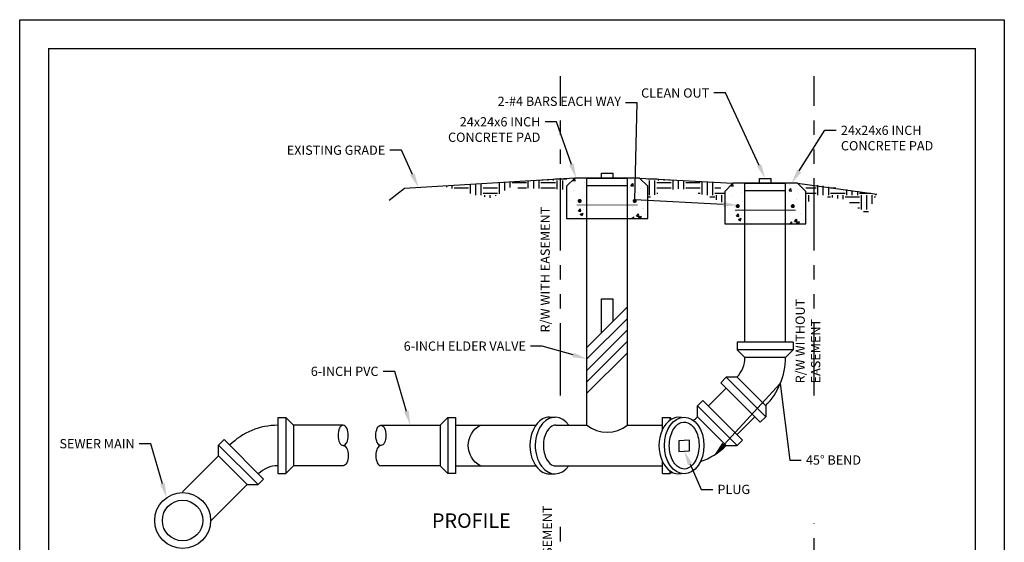
# Model space of a CAD drawing. Extents: x 0 to 42.1, y -2 to 11.
# Drawn here: x 0 to 8.5, y 6.5 to 11 of the extents above; entities that cross this region are included whole.
import ezdxf
from ezdxf import colors
from ezdxf.entities.mleader import LeaderData, LeaderLine
from ezdxf.enums import TextEntityAlignment as Align
from ezdxf.math import Vec2, Vec3

# ---------------------------------------------------------------- set-up
doc = ezdxf.new("R2010")
doc.units = 0
doc.header["$MEASUREMENT"] = 0
doc.linetypes.add('CENTER', pattern=[2, 1.25, -0.25, 0.25, -0.25])
doc.linetypes.add('PHANTOM2', pattern=[1.25, 0.625, -0.125, 0.125, -0.125, 0.125, -0.125])
doc.layers.get('0').update_dxf_attribs({"linetype": 'CONTINUOUS'})
for name, color, linetype in [('_REFR', 7, 'CONTINUOUS'), ('DRAW', 7, 'CONTINUOUS'), ('G-ANNO-TEXT', 3, 'CONTINUOUS'), ('G-ANNO-TTLB', 1, 'CONTINUOUS'), ('ROW', 1, 'PHANTOM2'), ('TEXT', 3, 'CONTINUOUS')]:
    doc.layers.add(name, color=color, linetype=linetype)
doc.layers.add('g-anno-nplt', color=7, linetype='CONTINUOUS', plot=False)
doc.styles.add('CENTURY GOTHIC', font='GOTHIC.TTF', dxfattribs={"width": 0.85})
doc.styles.add('ROMANS', font='romans', dxfattribs={"width": 0.85, "height": 0.08})
pattern_1 = [(50, (-1.36442, 0.04493), (0.251041, -0.0219632), [0.02625, -0.28875]), (355, (-1.36442, 0.04493), (-0.048563, 0.263267), [0.021, -0.231]), (100.4514, (-1.3435, 0.0431), (0.202478, 0.241304), [0.022309, -0.2454]), (46.1842, (-1.36442, 0.11493), (0.3735345, -0.057932), [0.039375, -0.433125]), (96.6356, (-1.3333, 0.1101), (0.327132, 0.340942), [0.033464, -0.3681]), (351.184, (-1.3644, 0.11493), (0.327132, 0.340942), [0.0315, -0.3465]), (21, (-1.32942, 0.09743), (0.2089175, -0.1409166), [0.02625, -0.28875]), (326, (-1.32942, 0.09743), (0.0851604, 0.2538025), [0.021, -0.231]), (71.4514, (-1.312, 0.08568), (0.294078, 0.112886), [0.022309, -0.2454]), (37.5, (-1.36442, 0.04493), (0.00425595, 0.11651285), [0, -0.2282, 0, -0.2345, 0, -0.231875]), (7.5, (-1.36442, 0.04493), (0.0920743, 0.1380441), [0, -0.1337, 0, -0.22295, 0, -0.088375]), (327.5, (-1.44247, 0.04493), (0.18683785, -0.0078942), [0, -0.0875, 0, -0.273, 0, -0.36225]), (317.5, (-1.47747, 0.04493), (0.2041152, 0.0350367), [0, -0.11375, 0, -0.1813, 0, -0.25725])]

# ---------------------------------------------------------------- blocks, each defined once
blk = doc.blocks.new('SA_Cnty-ttb_portrait')
at = {"layer": 'g-anno-nplt'}
blk.add_lwpolyline([(0, 11), (8.5, 11), (8.5, 0), (0, 0)], close=True, dxfattribs=at)
at = {"layer": 'G-ANNO-TTLB', "const_width": 0.01}
blk.add_lwpolyline([(0.25, 10.75), (0.25, 0.25), (8.25, 0.25), (8.25, 10.75), (0.25, 10.75)], dxfattribs=at)
at = {"layer": 'G-ANNO-TEXT', "lineweight": 30, "width": 0.85, "flags": 104}
for tag, p in [('TITLE', (5.3125, 0.5622)), ('DWG_NUMBER', (7.523, 0.5697))]:
    blk.add_attdef(tag, text='', height=0.1, dxfattribs=at).set_placement(p, align=Align.MIDDLE_CENTER)
at = {"layer": 'G-ANNO-TTLB', "style": 'CENTURY GOTHIC', "width": 0.9}
for tag, p in [('REVB', (2.1663, 0.6311)), ('DESCB', (2.3938, 0.6311)), ('REVA', (2.1663, 0.4342)), ('DESCA', (2.3938, 0.4342))]:
    blk.add_attdef(tag, p, '', height=0.0394, dxfattribs=at)
for tag, p in [('BYB', (3.0757, 0.6311)), ('APPB', (3.3316, 0.6311)), ('DATEB', (3.625, 0.6311)), ('BYA', (3.0757, 0.4342)), ('APPA', (3.3316, 0.4342)), ('DATEA', (3.625, 0.4342))]:
    blk.add_attdef(tag, text='', height=0.0394, dxfattribs=at).set_placement(p, align=Align.CENTER)
blk = doc.blocks.new('PCUT6')
blk.add_ellipse((0, -1.5), major_axis=(0, 1.5), ratio=0.5, start_param=3.141593, end_param=6.283185)
blk.add_ellipse((0, -4.5), major_axis=(0, 1.5), ratio=0.5)

msp = doc.modelspace()

# ---------------------------------------------------------------- hatches: boundary and pattern name
at = {"layer": 'DRAW', "true_color": 0xc9c9c9}
h = msp.add_hatch(dxfattribs=at)
h.set_pattern_fill('EARTH', color=9, scale=0.5)
h.paths.add_polyline_path([(4.7219, 9.6321), (3.6545, 9.5627), (3.9267, 9.4876), (4.074, 9.4581), (4.2322, 9.5494), (4.7255, 9.5317)])
h.paths.add_polyline_path([(6.0077, 9.5925), (5.4219, 9.6321), (5.4219, 9.4571), (5.5523, 9.5219), (5.7208, 9.5413), (5.9535, 9.4712), (6.0863, 9.4122), (6.0863, 9.5125)])
h.paths.add_polyline_path([(7.3992, 9.4919), (6.7863, 9.5871), (6.7863, 9.4121), (6.8874, 9.4823), (7.1284, 9.4452), (7.3169, 9.3221)])
h = msp.add_hatch(dxfattribs=at)
h.set_pattern_fill('AR-CONC', color=9, scale=0.035)
h.set_pattern_definition(pattern_1)
h.paths.add_polyline_path([(4.8969, 9.6321), (4.8969, 9.6321), (4.7926, 9.6321), (4.7219, 9.5614), (4.7219, 9.2821), (4.8969, 9.2821)])
h.paths.add_polyline_path([(4.8254, 9.4342, -1), (4.8429, 9.4342, -1)], flags=16)
h = msp.add_hatch(dxfattribs=at)
h.set_pattern_fill('AR-CONC', color=9, scale=0.035)
h.set_pattern_definition(pattern_1)
h.paths.add_polyline_path([(5.4219, 9.5614), (5.3512, 9.6321), (5.2469, 9.6321), (5.2469, 9.5657), (5.2469, 9.2821), (5.4219, 9.2821)])
h.paths.add_polyline_path([(5.3008, 9.4342, -1), (5.3183, 9.4342, -1)], flags=16)
h = msp.add_hatch(dxfattribs=at)
h.set_pattern_fill('AR-CONC', color=9, scale=0.035)
h.paths.add_polyline_path([(6.2613, 9.5871), (6.2613, 9.5871), (6.157, 9.5872), (6.0863, 9.5164), (6.0863, 9.2372), (6.2613, 9.2372)])
h.paths.add_polyline_path([(6.1899, 9.3893, -1), (6.2074, 9.3893, -1)], flags=16)
h = msp.add_hatch(dxfattribs=at)
h.set_pattern_fill('AR-CONC', color=9, scale=0.035)
h.paths.add_polyline_path([(6.7863, 9.5164), (6.7156, 9.5871), (6.6113, 9.5871), (6.6113, 9.5208), (6.6113, 9.2371), (6.7863, 9.2371)])
h.paths.add_polyline_path([(6.6652, 9.3893, -1), (6.6827, 9.3893, -1)], flags=16)

# ---------------------------------------------------------------- linework, layer by layer
at = {"layer": 'DRAW'}
for p, q in [((4.8969, 9.6321), (5.2469, 9.6321)), ((5.0216, 9.6728), (5.1221, 9.6728)), ((5.0216, 9.6321), (5.0216, 9.6728)), ((5.1221, 9.6321), (5.1221, 9.6728)), ((5.2469, 9.5657), (5.2469, 9.6321)), ((6.386, 9.6279), (6.4866, 9.6279)), ((6.386, 9.5871), (6.386, 9.6279)), ((6.4866, 9.5871), (6.4866, 9.6279)), ((5.2469, 9.5657), (4.8969, 9.5657)), ((6.2613, 9.5871), (6.6113, 9.5871)), ((6.6113, 9.5208), (6.2613, 9.5208)), ((6.6113, 9.5208), (6.6113, 9.5871)), ((6.6777, 8.2146), (6.1949, 8.2146)), ((6.1949, 8.2146), (6.1949, 8.1482)), ((6.6777, 8.2146), (6.6777, 8.1482)), ((6.6777, 8.1482), (6.1949, 8.1482)), ((6.2613, 8.0819), (6.1949, 8.1482)), ((6.6113, 8.0819), (6.2613, 8.0819)), ((6.6113, 8.0819), (6.6777, 8.1482)), ((6.0518, 7.8634), (6.0987, 7.9104)), ((6.4401, 7.569), (6.0987, 7.9104)), ((6.1926, 7.9104), (6.0987, 7.9104)), ((6.4401, 7.6629), (6.1926, 7.9104)), ((6.3931, 7.5221), (6.0518, 7.8634)), ((5.8982, 7.7098), (5.8512, 7.6629)), ((6.1926, 7.3215), (5.8512, 7.6629)), ((5.8512, 7.569), (5.8512, 7.6629)), ((6.2395, 7.3685), (5.8982, 7.7098)), ((6.4401, 7.6629), (6.4401, 7.569)), ((4.5745, 7.5663), (4.6214, 7.5663)), ((6.0987, 7.3215), (5.8512, 7.569)), ((6.3931, 7.5221), (6.4401, 7.569)), ((2.2299, 7.5627), (2.2299, 7.0799)), ((2.2299, 7.5627), (2.2963, 7.5627)), ((2.2963, 7.5627), (2.2963, 7.0799)), ((2.3626, 7.4963), (2.2963, 7.5627)), ((2.7922, 7.4963), (2.3626, 7.4963)), ((2.3626, 7.4963), (2.3626, 7.1463)), ((3.1182, 7.4963), (3.6285, 7.4963)), ((3.6285, 7.4963), (3.6948, 7.5627)), ((3.6285, 7.4963), (3.6285, 7.1463)), ((3.6948, 7.5627), (3.6948, 7.0799)), ((3.6948, 7.5627), (3.7612, 7.5627)), ((3.7612, 7.5627), (3.7612, 7.0799)), ((4.628, 7.4963), (4.8969, 7.4963)), ((5.5486, 7.5627), (5.615, 7.5627)), ((5.5486, 7.4597), (5.5486, 7.5627)), ((5.6279, 7.5498), (5.615, 7.5627)), ((5.615, 7.5418), (5.615, 7.5627)), ((1.764, 7.372), (1.717, 7.3251)), ((1.717, 7.3251), (2.0584, 6.9837)), ((1.717, 7.2312), (1.717, 7.3251)), ((1.764, 7.372), (2.1053, 7.0307)), ((6.0987, 7.3215), (6.1926, 7.3215)), ((6.2395, 7.3685), (6.1926, 7.3215)), ((1.717, 7.2312), (1.4067, 6.9208)), ((1.717, 7.2312), (1.9645, 6.9837)), ((2.3626, 7.1463), (2.2963, 7.0799)), ((2.7922, 7.1463), (2.3626, 7.1463)), ((3.6285, 7.1463), (3.1182, 7.1463)), ((3.6948, 7.0799), (3.6285, 7.1463)), ((5.5486, 7.0799), (5.5486, 7.183)), ((2.2299, 7.0799), (2.2963, 7.0799)), ((3.7612, 7.0799), (3.6948, 7.0799)), ((4.5745, 7.0763), (4.6214, 7.0763)), ((5.5486, 7.0799), (5.615, 7.0799)), ((5.615, 7.0799), (5.615, 7.1009)), ((5.6279, 7.0928), (5.615, 7.0799)), ((1.9645, 6.9837), (1.6479, 6.6672)), ((1.9645, 6.9837), (2.0584, 6.9837)), ((2.1053, 7.0307), (2.0584, 6.9837))]:
    msp.add_line(p, q, dxfattribs=at)
for points in [[(4.7926, 9.6321), (3.3223, 9.5412), (3.1908, 9.4371)], [(4.7926, 9.6321), (4.7219, 9.5614), (4.7219, 9.2821), (5.4219, 9.2821), (5.4219, 9.5614), (5.3512, 9.6321), (4.7926, 9.6321)], [(4.8969, 7.4963), (4.8969, 9.6321)], [(5.2469, 7.4963), (5.2469, 9.6321)], [(5.3512, 9.6321), (6.157, 9.5872)], [(6.157, 9.5872), (6.0863, 9.5164), (6.0863, 9.2372), (6.7863, 9.2371), (6.7863, 9.5164), (6.7156, 9.5871), (6.157, 9.5872)], [(6.2613, 8.2146), (6.2613, 9.5872)], [(6.6113, 8.2146), (6.6113, 9.5871)], [(6.7156, 9.5871), (7.3992, 9.4919)], [(5.0223, 8.2937), (5.0223, 8.588), (5.1215, 8.588), (5.1215, 8.3929)], [(4.8969, 8.1683), (5.2469, 8.5183)], [(4.8969, 8.0693), (5.2469, 8.4193)], [(4.8969, 7.9703), (5.2469, 8.3203)], [(4.8969, 7.8713), (5.2469, 8.2213)], [(4.8969, 7.7723), (5.2469, 8.1223)], [(5.9451, 7.6629), (6.0987, 7.8165)], [(6.1926, 7.4154), (6.3462, 7.569)], [(3.7612, 7.4963), (4.455, 7.4963)], [(5.2469, 7.4963), (5.5486, 7.4963)], [(3.7612, 7.1463), (4.455, 7.1463)], [(4.6211, 7.1463), (5.5486, 7.1463)]]:
    msp.add_lwpolyline(points, dxfattribs=at)
at = {"layer": 'DRAW', "const_width": 0.0175}
for points in [[(4.8429, 9.4342, -1), (4.8254, 9.4342, -1)], [(5.3008, 9.4342, 1), (5.3183, 9.4342, 1)], [(6.2074, 9.3893, -1), (6.1899, 9.3893, -1)], [(6.6652, 9.3893, 1), (6.6827, 9.3893, 1)]]:
    msp.add_lwpolyline(points, format="xyb", close=True, dxfattribs=at)
at = {"layer": 'DRAW', "const_width": 0.007}
for points in [[(4.8094, 9.3996), (5.3344, 9.3996)], [(6.1738, 9.3547), (6.6988, 9.3547)]]:
    msp.add_lwpolyline(points, dxfattribs=at)
at = {"layer": 'DRAW'}
for points in [[(3.9764, 7.1463, -0.591093), (3.9764, 7.4963, -0.320709)], [(4.8969, 7.4963, 0.339518), (5.2469, 7.4963, -0.339519)]]:
    msp.add_lwpolyline(points, format="xyb", dxfattribs=at)
msp.add_lwpolyline([(5.6912, 7.3613), (5.6912, 7.2708), (5.7817, 7.2761), (5.7817, 7.3666)], close=True, dxfattribs=at)
for radius in [0.2414, 0.175]:
    msp.add_circle((1.4067, 6.6734), radius, dxfattribs=at)
for centre, radius, start, end in [((6.0211, 8.0819), 0.2402, 315, 360), ((6.0211, 8.0819), 0.5902, 315, 360), ((5.6814, 7.7389), 0.2402, 303.71019, 315), ((2.2299, 6.9061), 0.5902, 90, 135), ((5.6814, 7.7389), 0.5902, 289.33542, 315), ((2.2299, 6.9061), 0.2402, 90, 135)]:
    msp.add_arc(centre, radius, start, end, dxfattribs=at)
for centre, start_param, end_param in [((4.6214, 7.3213), 2.366393, 3.818881), ((4.5745, 7.3213), 3.141593, 3.500986), ((5.6895, 7.3213), 3.003668, 6.42111), ((4.5745, 7.3213), 3.500986, 5.923792), ((4.6214, 7.3213), 3.818881, 5.526847), ((4.6214, 7.3213), 5.526847, 7.058385), ((4.5745, 7.3213), 5.923792, 6.283185)]:
    msp.add_ellipse(centre, major_axis=(0, -0.245), ratio=0.696633, start_param=start_param, end_param=end_param, dxfattribs=at)
msp.add_ellipse((5.7364, 7.3213), major_axis=(0, -0.245), ratio=0.696633, dxfattribs=at)
for points, knots in [([(4.628, 7.4963), (4.6208, 7.4972), (4.6138, 7.4963), (4.5894, 7.4889), (4.5676, 7.4725), (4.5326, 7.411), (4.521, 7.3673), (4.5205, 7.2788), (4.5315, 7.2347), (4.5659, 7.172), (4.5879, 7.1547), (4.6106, 7.1472), (4.6159, 7.1464), (4.6211, 7.1463)], [3.053417, 3.053417, 3.053417, 3.053417, 3.350718, 3.350718, 4.027106, 4.027106, 4.703495, 4.703495, 5.379883, 5.379883, 6.056271, 6.056271, 6.278632, 6.278632, 6.278632, 6.278632]), ([(5.7364, 7.1183), (5.7612, 7.1183), (5.7877, 7.1304), (5.835, 7.1847), (5.854, 7.2269), (5.8688, 7.321), (5.8646, 7.3724), (5.8357, 7.4576), (5.8113, 7.4906), (5.7607, 7.5252), (5.736, 7.5285), (5.6856, 7.5115), (5.6588, 7.4886), (5.6193, 7.4163), (5.6075, 7.3679), (5.6081, 7.2709), (5.6205, 7.2229), (5.6608, 7.1518), (5.6877, 7.1298), (5.7207, 7.1195), (5.7286, 7.1183), (5.7364, 7.1183)], [0, 0, 0, 0, 0.674476, 0.674476, 1.348951, 1.348951, 2.023427, 2.023427, 2.697902, 2.697902, 3.372378, 3.372378, 4.046853, 4.046853, 4.721329, 4.721329, 5.395805, 5.395805, 6.07028, 6.07028, 6.283185, 6.283185, 6.283185, 6.283185])]:
    msp.add_open_spline(points, degree=3, knots=knots, dxfattribs=at)
at = {"layer": 'ROW'}
for p, q in [((4.6688, 7.7546), (4.6688, 10.511)), ((6.8575, 7.7546), (6.8575, 10.511)), ((4.6688, 1.7434), (4.6688, 6.6488)), ((6.8575, 5.6454), (6.8575, 6.6488))]:
    msp.add_line(p, q, dxfattribs=at)

# ---------------------------------------------------------------- block references
at = {"layer": '_REFR'}
msp.add_blockref('SA_Cnty-ttb_portrait', (0, 0), dxfattribs=at)
at = {"layer": 'DRAW', "yscale": 0.05833333333333364, "zscale": 0.05833333333333364, "rotation": 180}
for p, xscale in [((2.7922, 7.1463), -0.05833333333333364), ((3.1182, 7.1463), 0.05833333333333364)]:
    msp.add_blockref('PCUT6', p, dxfattribs=dict(at, xscale=xscale))

# ---------------------------------------------------------------- texts
at = {"layer": 'TEXT', "linetype": 'CENTER', "style": 'ROMANS'}
msp.add_text('%%UPROFILE', height=0.125, dxfattribs=at).set_placement((3.899, 6.6099), align=Align.CENTER)
at = {"layer": 'TEXT', "char_height": 0.08, "attachment_point": 1, "rotation": 90, "style": 'ROMANS'}
for s, insert, width in [('R/W WITH EASEMENT', (4.4966, 8.2978), 1.165017), ('R/W WITHOUT EASEMENT', (6.6979, 7.858), 1.310258), ('R/W WITH EASEMENT', (4.5153, 5.7164), 1.115289)]:
    msp.add_mtext(s, dxfattribs=dict(at, insert=insert, width=width))

# ---------------------------------------------------------------- leaders
at = {"layer": 'TEXT'}
ml = msp.add_multileader_mtext('Standard', dxfattribs=at)
ml.set_content('CLEAN OUT', color=256, style='ROMANS')
ml.set_leader_properties()
ml.build(insert=Vec2(0, 0))
ml.multileader.update_dxf_attribs({"dogleg_length": 0.1, "arrow_head_size": 0.125})
ctx = ml.context
ctx.base_point, ctx.char_height, ctx.arrow_head_size, ctx.landing_gap_size, ctx.plane_origin = Vec3(5.3493, 10.3668), 0.08, 0.125, 0.04, Vec3(6.4363, 9.5826)
ctx.text_align_type = 2
notes = []
notes.append((ctx, [(1, (1, 1, 0), (6.0928, 10.3668), (-1, 0), 0.1, [(0, [(6.4363, 9.6279)], 0, [])])]))
ctx.mtext.insert, ctx.mtext.alignment, ctx.mtext.flow_direction = Vec3(5.9528, 10.4068), 3, 5
ml = msp.add_multileader_mtext('Standard', dxfattribs=at)
ml.set_content('2-#4 BARS EACH WAY', color=256, style='ROMANS')
ml.set_leader_properties()
ml.build(insert=Vec2(0, 0))
ml.multileader.update_dxf_attribs({"dogleg_length": 0.1, "arrow_head_size": 0.125})
ctx = ml.context
ctx.base_point, ctx.char_height, ctx.arrow_head_size, ctx.landing_gap_size, ctx.plane_origin = Vec3(3.966, 10.2816), 0.08, 0.125, 0.04, Vec3(4.2622, 9.5826)
ctx.text_align_type = 2
notes.append((ctx, [(1, (1, 1, 0), (5.3312, 10.2816), (-1, 0), 0.1, [(1, [(6.1986, 9.3981), (5.3096, 9.443)], 0, [])])]))
ctx.mtext.insert, ctx.mtext.alignment, ctx.mtext.flow_direction = Vec3(5.1912, 10.3349), 3, 5
ml = msp.add_multileader_mtext('Standard', dxfattribs=at)
ml.set_content('24x24x6 INCH CONCRETE PAD', color=256, style='ROMANS')
ml.set_leader_properties()
ml.build(insert=Vec2(0, 0))
ml.multileader.update_dxf_attribs({"dogleg_length": 0.1, "arrow_head_size": 0.125})
ctx = ml.context
ctx.base_point, ctx.char_height, ctx.arrow_head_size, ctx.landing_gap_size, ctx.plane_origin = Vec3(3.6909, 10.1178), 0.08, 0.125, 0.04, Vec3(6.7516, 9.4279)
ctx.text_align_type = 2
notes.append((ctx, [(1, (1, 1, 0), (4.6351, 10.1178), (-1, 0), 0.1, [(0, [(4.8041, 9.6321)], 0, [])])]))
ctx.mtext.insert, ctx.mtext.width, ctx.mtext.alignment, ctx.mtext.flow_direction = Vec3(4.4951, 10.1578), 1.252532, 3, 5
ml = msp.add_multileader_mtext('Standard', dxfattribs=at)
ml.set_content('24x24x6 INCH CONCRETE PAD', color=256, style='ROMANS')
ml.set_leader_properties()
ml.build(insert=Vec2(0, 0))
ml.multileader.update_dxf_attribs({"dogleg_length": 0.1, "arrow_head_size": 0.125})
ctx = ml.context
ctx.base_point, ctx.char_height, ctx.arrow_head_size, ctx.landing_gap_size, ctx.plane_origin = Vec3(7.0494, 10.0442), 0.08, 0.125, 0.04, Vec3(8.6118, 9.383)
notes.append((ctx, [(0, (1, 1, 0), (6.9494, 10.0442), (1, 0), 0.1, [(0, [(6.6642, 9.5871)], 0, [])])]))
ctx.mtext.insert, ctx.mtext.width, ctx.mtext.flow_direction = Vec3(7.0894, 10.0842), 1.249778, 5
ml = msp.add_multileader_mtext('Standard', dxfattribs=at)
ml.set_content('EXISTING GRADE', color=256, style='ROMANS')
ml.set_leader_properties()
ml.build(insert=Vec2(0, 0))
ml.multileader.update_dxf_attribs({"dogleg_length": 0.1, "arrow_head_size": 0.125})
ctx = ml.context
ctx.base_point, ctx.char_height, ctx.arrow_head_size, ctx.landing_gap_size, ctx.plane_origin = Vec3(2.3093, 9.8726), 0.08, 0.125, 0.04, Vec3(3.4429, 9.549)
ctx.text_align_type = 2
notes.append((ctx, [(1, (1, 1, 0), (3.2956, 9.8726), (-1, 0), 0.1, [(0, [(3.4429, 9.549)], 0, [])])]))
ctx.mtext.insert, ctx.mtext.alignment, ctx.mtext.flow_direction = Vec3(3.1556, 9.9126), 3, 5
ml = msp.add_multileader_mtext('Standard', dxfattribs=at)
ml.set_content('6-INCH ELDER VALVE', color=256, style='ROMANS')
ml.set_leader_properties()
ml.build(insert=Vec2(0, 0))
ml.multileader.update_dxf_attribs({"dogleg_length": 0.1, "arrow_head_size": 0.125})
ctx = ml.context
ctx.base_point, ctx.char_height, ctx.arrow_head_size, ctx.landing_gap_size, ctx.plane_origin = Vec3(3.2226, 8.18), 0.08, 0.125, 0.04, Vec3(4.8969, 8.0693)
ctx.text_align_type = 2
notes.append((ctx, [(1, (1, 1, 0), (4.5101, 8.18), (-1, 0), 0.1, [(0, [(4.8969, 8.0693)], 0, [])])]))
ctx.mtext.insert, ctx.mtext.alignment, ctx.mtext.flow_direction = Vec3(4.3701, 8.22), 3, 5
ml = msp.add_multileader_mtext('Standard', dxfattribs=at)
ml.set_content('6-INCH PVC', color=256, style='ROMANS')
ml.set_leader_properties()
ml.build(insert=Vec2(0, 0))
ml.multileader.update_dxf_attribs({"dogleg_length": 0.1, "arrow_head_size": 0.125})
ctx = ml.context
ctx.base_point, ctx.char_height, ctx.arrow_head_size, ctx.landing_gap_size, ctx.plane_origin = Vec3(2.4326, 7.9621), 0.08, 0.125, 0.04, Vec3(3.3733, 7.4963)
ctx.text_align_type = 2
notes.append((ctx, [(1, (1, 1, 0), (3.2375, 7.9621), (-1, 0), 0.1, [(0, [(3.3733, 7.4963)], 0, [])])]))
ctx.mtext.insert, ctx.mtext.alignment, ctx.mtext.flow_direction = Vec3(3.0975, 8.0021), 3, 5
ml = msp.add_multileader_mtext('Standard', dxfattribs=at)
ml.set_content('45%%D BEND', color=256, style='ROMANS')
ml.set_leader_properties()
ml.build(insert=Vec2(0, 0))
ml.multileader.update_dxf_attribs({"dogleg_length": 0.1, "arrow_head_size": 0.125})
ctx = ml.context
ctx.base_point, ctx.char_height, ctx.arrow_head_size, ctx.landing_gap_size, ctx.plane_origin = Vec3(6.7474, 7.1961), 0.08, 0.125, 0.04, Vec3(6.4771, 6.7921)
notes.append((ctx, [(0, (1, 1, 0), (6.6474, 7.1961), (1, 0), 0.1, [(1, [(5.9956, 7.2393), (6.5664, 7.856)], 0, [])])]))
ctx.mtext.insert, ctx.mtext.flow_direction = Vec3(6.7874, 7.2361), 5
ml = msp.add_multileader_mtext('Standard', dxfattribs=at)
ml.set_content('SEWER MAIN', color=256, style='ROMANS')
ml.set_leader_properties()
ml.build(insert=Vec2(0, 0))
ml.multileader.update_dxf_attribs({"dogleg_length": 0.1, "arrow_head_size": 0.125})
ctx = ml.context
ctx.base_point, ctx.char_height, ctx.arrow_head_size, ctx.landing_gap_size, ctx.plane_origin = Vec3(0.3403, 7.3368), 0.08, 0.125, 0.04, Vec3(1.2682, 6.871)
ctx.text_align_type = 2
notes.append((ctx, [(1, (1, 1, 0), (1.1323, 7.3368), (-1, 0), 0.1, [(0, [(1.2682, 6.871)], 0, [])])]))
ctx.mtext.insert, ctx.mtext.alignment, ctx.mtext.flow_direction = Vec3(0.9923, 7.3768), 3, 5
ml = msp.add_multileader_mtext('Standard', dxfattribs=at)
ml.set_content('PLUG', color=256, style='ROMANS')
ml.set_leader_properties()
ml.build(insert=Vec2(0, 0))
ml.multileader.update_dxf_attribs({"dogleg_length": 0.1, "arrow_head_size": 0.125})
ctx = ml.context
ctx.base_point, ctx.char_height, ctx.arrow_head_size, ctx.landing_gap_size, ctx.plane_origin = Vec3(5.9833, 6.942), 0.08, 0.125, 0.04, Vec3(5.7364, 7.2734)
notes.append((ctx, [(0, (1, 1, 0), (5.8833, 6.942), (1, 0), 0.1, [(0, [(5.7364, 7.2734)], 0, [])])]))
ctx.mtext.insert, ctx.mtext.flow_direction = Vec3(6.0233, 6.982), 5
for ctx, leaders in notes:
    for number, flags, end, landing, length, lines in leaders:
        leader = LeaderData()
        leader.index, (leader.has_last_leader_line, leader.has_dogleg_vector, leader.attachment_direction) = number, flags
        leader.last_leader_point, leader.dogleg_vector, leader.dogleg_length = Vec3(end), Vec3(landing), length
        for number, points, colour, breaks in lines:
            line = LeaderLine()
            line.index, line.vertices, line.color, line.breaks = number, Vec3.list(points), colors.encode_raw_color(colour), breaks
            leader.lines.append(line)
        ctx.leaders.append(leader)

doc.saveas('drawing.dxf')
